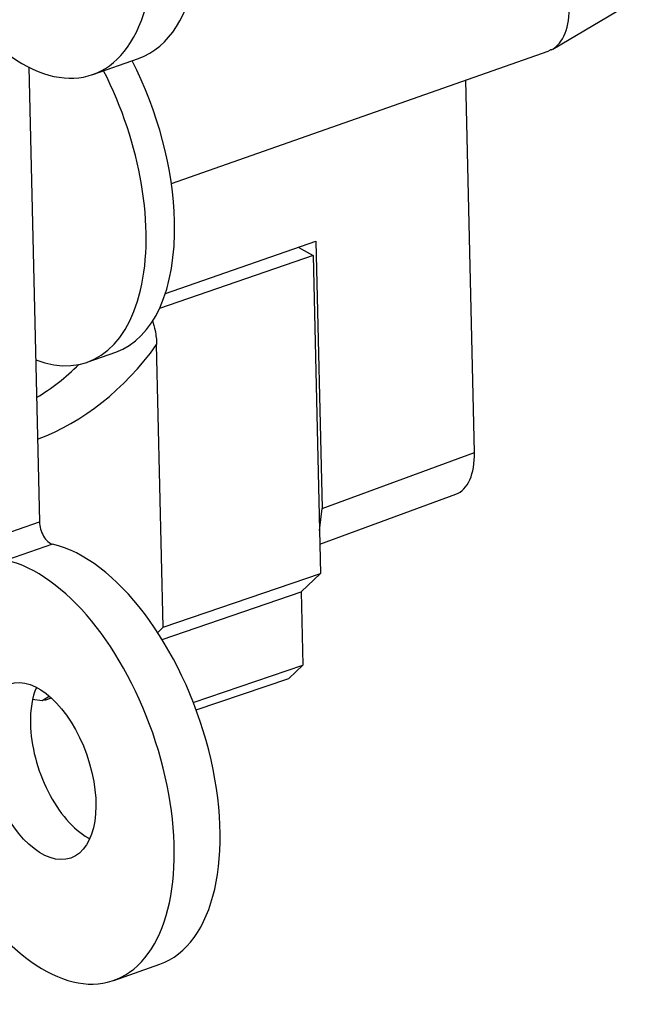
# Model space of a CAD drawing. Units: inches. Extents: x 0.3 to 16.7, y 0.3 to 10.7.
# Drawn here: x 14.6 to 14.9, y 6.1 to 6.5 of the extents above; entities that cross this region are included whole.
import ezdxf

# ---------------------------------------------------------------- set-up
doc = ezdxf.new("R2010")
doc.units = ezdxf.units.IN
doc.header["$MEASUREMENT"] = 0
doc.layers.add('1', color=7, linetype='CONTINUOUS', true_color=0xffffff)

msp = doc.modelspace()

# ---------------------------------------------------------------- linework, layer by layer
at = {"layer": '1', "color": 7, "linetype": 'Continuous'}
for p, q in [((14.8161146309116, 6.529699450949088), (14.8571432693874, 6.554005497451566)), ((14.65076630666356, 6.471369755651634), (14.81408973149795, 6.528790096556743)), ((14.81408966095845, 6.528790071757213), (14.81522926493446, 6.529290803566652)), ((14.61664937822571, 6.518638748405324), (14.63657030072655, 6.525642435490027)), ((14.58896754426075, 6.521792575605657), (14.59355040426233, 6.324596484779658)), ((14.78219726407674, 6.354679185230709), (14.77844214084197, 6.516258553182089)), ((14.64815085015039, 6.423672634920123), (14.71342123141328, 6.446364885373661)), ((14.71342123141328, 6.446364885373661), (14.71611660430461, 6.330385563006433)), ((14.70578229340737, 6.443709347206876), (14.71220265818001, 6.440108726368444)), ((14.71220265818, 6.440108726368527), (14.64557158338017, 6.417082336092846)), ((14.71220265818001, 6.440108726368443), (14.71540877911487, 6.30215240327509)), ((14.64722331457667, 6.278867050309099), (14.64437431865304, 6.401456625099522)), ((14.61428682563761, 6.39384501185784), (14.62663779758813, 6.398187297850355)), ((14.71611660430461, 6.330385563006433), (14.78219726407674, 6.354679185230709)), ((14.71511320659478, 6.314875129855664), (14.7741480160187, 6.336578444610277)), ((14.71497444931897, 6.320836987708613), (14.71611660430464, 6.330385563006509)), ((14.57362948176149, 6.317592797694955), (14.59355040426233, 6.324596484779658)), ((14.59921413507359, 6.314929408023215), (14.57929321257276, 6.307925720938512)), ((14.64722331457667, 6.278867050309099), (14.71540877911487, 6.30215240327509)), ((14.71540877911487, 6.30215240327509), (14.70709677141465, 6.294173068654906)), ((14.6467419813195, 6.273561892943602), (14.70709677141465, 6.294173068654906)), ((14.70709677141465, 6.294173068654906), (14.70783379623847, 6.262459594089092)), ((14.64483400198821, 6.276573365637106), (14.64722331457667, 6.278867050309099)), ((14.66028721949731, 6.246222426414297), (14.70783379623847, 6.262459594089092)), ((14.70783379623847, 6.262459594089092), (14.70175097223405, 6.256620225195227)), ((14.6615170911611, 6.242973132244576), (14.70175097223405, 6.256620225195227)), ((14.59474758596653, 6.247087563043213), (14.59778552275666, 6.249026740394577)), ((14.59061659360028, 6.247742058907113), (14.59474752436898, 6.24708757280162)), ((14.59585402558684, 6.247187956048748), (14.59872517648458, 6.24819737930512)), ((14.61461469534203, 6.187532695442056), (14.61536348818961, 6.187129826460771)), ((14.62578231817802, 6.125657061048013), (14.64570324067885, 6.132660748132715))]:
    msp.add_line(p, q, dxfattribs=at)
for centre, major_axis, ratio, start_param, end_param in [((14.60464674374332, 6.616444137068458), (0.0319235569832324, -0.09080170157843034), 0.5353207844802428, 2.357686458598351e-05, 3.141562121488271), ((14.58472582124248, 6.609440449983755), (0.0319235569832324, -0.09080170157843034), 0.5353207844802428, 5.518029341754001, 10.6799863647329), ((14.80346294861187, 6.560034062712347), (0.01094521953710825, -0.03113201196974754), 0.5353207844802429, 0.07426532228272864, 1.02260470638626), ((14.59554342390317, 6.486630513673503), (0.03109437368496662, -0.0884432158231464), 0.5353207844802429, 1.024240701807285, 1.820826164280418), ((14.58319245195265, 6.482288227680987), (-0.03109437368496662, 0.0884432158231464), 0.5353207844802429, 2.715211804203285, 4.962334661062759), ((14.59554342390317, 6.486630513673503), (0.03109437368496662, -0.0884432158231464), 0.5353207844802429, 0, 1.024247456159233), ((14.47625663345499, 6.685724207446284), (-0.1145931318203303, 0.3259427313802356), 0.5353207844802429, 3.152319842095614, 3.496761599389815), ((14.46430407995449, 6.681521995195462), (0.1096180320307357, -0.3117918168485322), 0.5353207844802429, 0.1146549329521349, 0.241832196083287), ((14.76408151460713, 6.364840749469443), (-0.009951658362354454, 0.0283036023907202), 0.5352845825724294, 3.149178079213782, 4.165767796486031), ((14.59807915725889, 6.322056703476105), (0.00248754989479733, -0.007075457265851715), 0.5353207844802428, 4.165837436839471, 5.955238185514717), ((14.61377968369563, 6.223462449711149), (0.0319235569832324, -0.09080170157843034), 0.5353207844802428, 5.516204406497138e-05, 2.813645531924934), ((14.59385876119479, 6.216458762626444), (0.0319235569832324, -0.09080170157843034), 0.5353207844802428, 3.934873816125691, 9.09683083910452), ((14.61377968369562, 6.223462449711147), (-0.01326693277225243, 0.03773577208454247), 0.5353207844802429, 0.5155846606736609, 1.024222151994945), ((14.61377968369562, 6.223462449711147), (-0.01326693277225243, 0.03773577208454247), 0.5353207844802429, 1.024249976662771, 2.595051303918042)]:
    msp.add_ellipse(centre, major_axis=major_axis, ratio=ratio, start_param=start_param, end_param=end_param, dxfattribs=at)
msp.add_ellipse((14.59385876119479, 6.216458762626444), major_axis=(-0.01326693277225243, 0.03773577208454247), ratio=0.5353207844802429, dxfattribs=at)
msp.add_rational_spline([(14.81561453846397, 6.529422598837665), (14.81542186475305, 6.529356671219569), (14.81522926493446, 6.52929080356665)], [0.5000000576870378, 0.4999999423129622, 0.5000000576870378], degree=2, dxfattribs=at)
msp.add_open_spline([(14.64252910044513, 6.411884743183798), (14.64303559755409, 6.410513882853877), (14.64342990916674, 6.409057574351), (14.64410843860386, 6.405609962051635), (14.64432548242946, 6.403558001178282), (14.64437431865304, 6.401456625099522)], degree=3, knots=[0, 0, 0, 0, 0.4357955897594428, 0.4357955897594428, 1, 1, 1, 1], dxfattribs=at)

doc.saveas('drawing.dxf')
